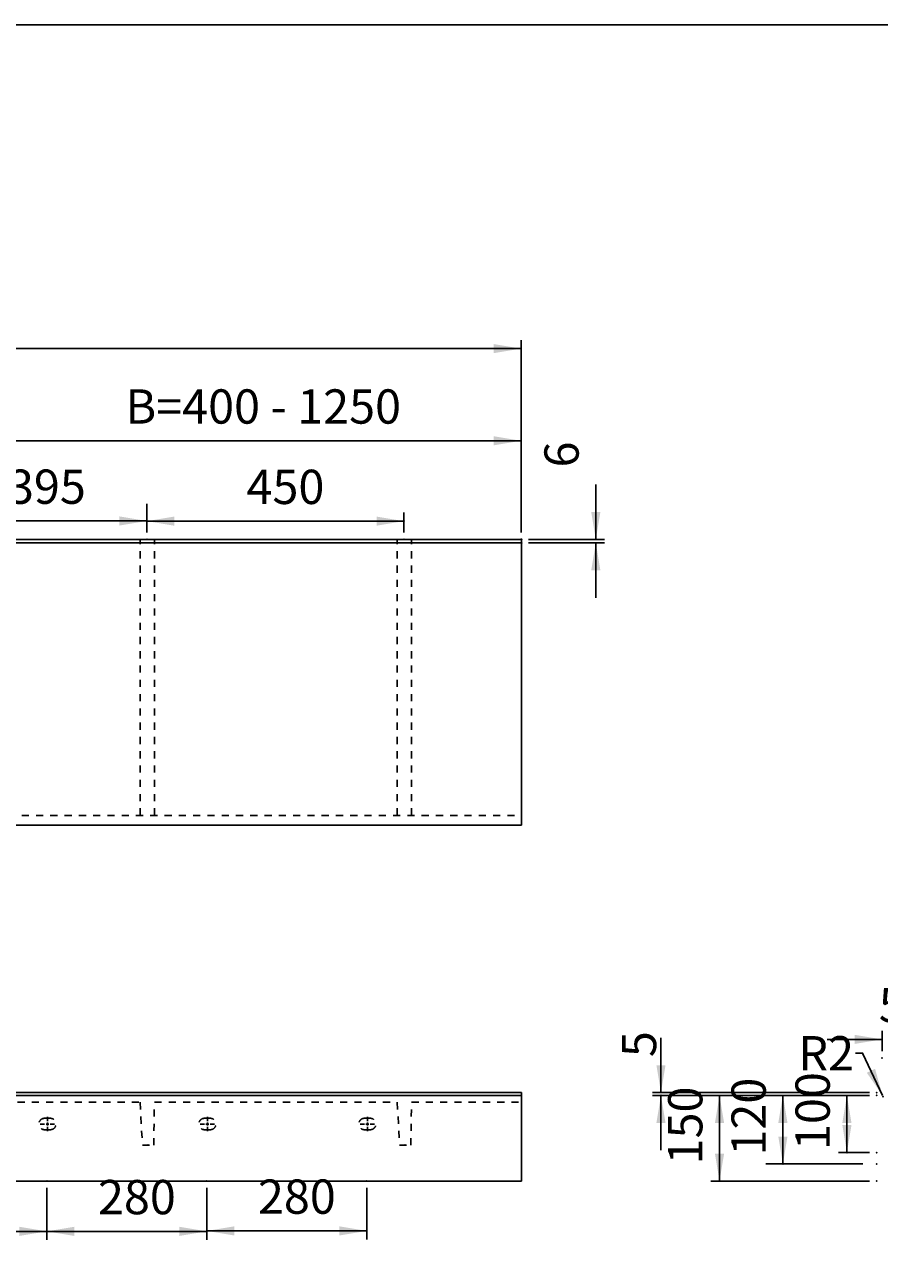
# Model space of a CAD drawing. Extents: x -612 to 5239, y -1462 to 2615.
# Drawn here: x 1639 to 3134, y 447 to 2615 of the extents above; entities that cross this region are included whole.
import ezdxf

# ---------------------------------------------------------------- set-up
doc = ezdxf.new("R2010")
doc.units = 0
doc.header["$LTSCALE"] = 100
doc.linetypes.add('VERDECKT', pattern=[0.25, 0.125, -0.125])
doc.layers.get('0').update_dxf_attribs({"linetype": 'CONTINUOUS'})
doc.layers.add('LAYER01', color=7, linetype='CONTINUOUS')
doc.dimstyles.get("Standard").update_dxf_attribs({"dimtxt": 0.18, "dimasz": 0.18, "dimexe": 0.18, "dimexo": 0.0625, "dimgap": 0.09, "dimtad": 0, "dimtih": 1, "dimtoh": 1, "dimzin": 0, "dimcen": 0.09, "dimazin": 3, "dimtfac": 1, "dimtofl": 0, "dimtmove": 0, "dimatfit": 3})

# ---------------------------------------------------------------- blocks, each defined once
blk = doc.blocks.new('*D0')
at = {"layer": 'LAYER01', "color": 7}
for p, q in [((7.278062, 1725.537946), (7.278062, 2062.614118)), ((2507.278062, 1725.537946), (2507.278062, 2062.614118)), ((2507.278062, 2047.614118), (7.278062, 2047.614118))]:
    blk.add_line(p, q, dxfattribs=at)
for p in [(7.278062, 2047.614118), (7.278062, 1713.537946), (2507.278062, 1713.537946)]:
    blk.add_point(p, dxfattribs=at)
for points in [[(55.278062, 2055.613798), (7.278062, 2047.614118), (55.278062, 2039.614438)], [(2459.278062, 2055.613798), (2507.278062, 2047.614118), (2459.278062, 2039.614438)]]:
    blk.add_solid(points, dxfattribs=at)
at = {"layer": 'LAYER01', "color": 7, "linetype": 'VERDECKT'}
blk.add_text('800 - 2500', height=60, dxfattribs=at).set_placement((1189.862468, 2077.614118))
blk = doc.blocks.new('*D1')
at = {"layer": 'LAYER01', "color": 7}
for p, q in [((1257.278062, 1725.537946), (1257.278062, 1901.298232)), ((2507.278062, 1886.298232), (1257.278062, 1886.298232)), ((2507.278062, 1725.537946), (2507.278062, 1901.298232))]:
    blk.add_line(p, q, dxfattribs=at)
for p in [(1257.278062, 1886.298232), (1257.278062, 1713.537946), (2507.278062, 1713.537946)]:
    blk.add_point(p, dxfattribs=at)
for points in [[(1305.278062, 1894.297912), (1257.278062, 1886.298232), (1305.278062, 1878.298552)], [(2459.278062, 1894.297912), (2507.278062, 1886.298232), (2459.278062, 1878.298552)]]:
    blk.add_solid(points, dxfattribs=at)
at = {"layer": 'LAYER01', "color": 7, "linetype": 'VERDECKT'}
blk.add_text('B=400 - 1250', height=60, dxfattribs=at).set_placement((1814.862468, 1916.298232))
blk = doc.blocks.new('*D5')
at = {"layer": 'LAYER01', "color": 7}
for p, q in [((1397.278062, 578.228435), (1397.278062, 487.279967)), ((1677.278062, 578.228435), (1677.278062, 487.279967)), ((1397.278062, 502.279967), (1677.278062, 502.279967))]:
    blk.add_line(p, q, dxfattribs=at)
for p in [(1397.278062, 590.228435), (1677.278062, 590.228435), (1677.278062, 502.279967)]:
    blk.add_point(p, dxfattribs=at)
for points in [[(1445.278062, 494.280287), (1397.278062, 502.279967), (1445.278062, 510.279647)], [(1629.278062, 494.280287), (1677.278062, 502.279967), (1629.278062, 510.279647)]]:
    blk.add_solid(points, dxfattribs=at)
at = {"layer": 'LAYER01', "color": 7, "linetype": 'VERDECKT'}
blk.add_text('280', height=60, dxfattribs=at).set_placement((1486.716366, 532.279967))
blk = doc.blocks.new('*D11')
at = {"layer": 'LAYER01', "color": 7}
for p, q in [((1677.278062, 578.228435), (1677.278062, 487.279967)), ((1957.278062, 578.228435), (1957.278062, 487.279967)), ((1677.278062, 502.279967), (1957.278062, 502.279967))]:
    blk.add_line(p, q, dxfattribs=at)
for p in [(1677.278062, 590.228435), (1957.278062, 590.228435), (1957.278062, 502.279967)]:
    blk.add_point(p, dxfattribs=at)
for points in [[(1725.278062, 494.280287), (1677.278062, 502.279967), (1725.278062, 510.279647)], [(1909.278062, 494.280287), (1957.278062, 502.279967), (1909.278062, 510.279647)]]:
    blk.add_solid(points, dxfattribs=at)
at = {"layer": 'LAYER01', "color": 7, "linetype": 'VERDECKT'}
blk.add_text('280', height=60, dxfattribs=at).set_placement((1766.716366, 532.279967))
blk = doc.blocks.new('*D12')
at = {"layer": 'LAYER01', "color": 7}
for p, q in [((1957.278062, 578.228435), (1957.278062, 488.094305)), ((2237.278062, 578.228435), (2237.278062, 488.094305)), ((1957.278062, 503.094305), (2237.278062, 503.094305))]:
    blk.add_line(p, q, dxfattribs=at)
for p in [(1957.278062, 590.228435), (2237.278062, 590.228435), (2237.278062, 503.094305)]:
    blk.add_point(p, dxfattribs=at)
for points in [[(2005.278062, 495.094625), (1957.278062, 503.094305), (2005.278062, 511.093985)], [(2189.278062, 495.094625), (2237.278062, 503.094305), (2189.278062, 511.093985)]]:
    blk.add_solid(points, dxfattribs=at)
at = {"layer": 'LAYER01', "color": 7, "linetype": 'VERDECKT'}
blk.add_text('280', height=60, dxfattribs=at).set_placement((2046.716366, 533.094305))
blk = doc.blocks.new('MALIBU70-G43')
at = {"layer": 'LAYER01', "color": 3, "linetype": 'VERDECKT'}
for p, q in [((1678.278062, 695.228435), (1678.278062, 702.728435)), ((1673.278062, 690.228435), (1665.778062, 690.228435)), ((1678.278062, 690.228435), (1675.778062, 690.228435)), ((1678.278062, 690.228435), (1678.278062, 692.728435)), ((1678.278062, 690.228435), (1678.278062, 687.728435)), ((1678.278062, 690.228435), (1680.778062, 690.228435)), ((1678.278062, 685.228435), (1678.278062, 677.728435)), ((1683.278062, 690.228435), (1690.778062, 690.228435))]:
    blk.add_line(p, q, dxfattribs=at)
blk = doc.blocks.new('MALIBU70-G44')
at = {"layer": 'LAYER01', "color": 3, "linetype": 'VERDECKT'}
for p, q in [((2238.278062, 695.228435), (2238.278062, 702.728435)), ((2233.278062, 690.228435), (2225.778062, 690.228435)), ((2238.278062, 690.228435), (2235.778062, 690.228435)), ((2238.278062, 690.228435), (2238.278062, 692.728435)), ((2238.278062, 690.228435), (2238.278062, 687.728435)), ((2238.278062, 690.228435), (2240.778062, 690.228435)), ((2238.278062, 685.228435), (2238.278062, 677.728435)), ((2243.278062, 690.228435), (2250.778062, 690.228435))]:
    blk.add_line(p, q, dxfattribs=at)
blk = doc.blocks.new('MALIBU70-G45')
at = {"layer": 'LAYER01', "color": 3, "linetype": 'VERDECKT'}
for p, q in [((1958.278062, 695.228435), (1958.278062, 702.728435)), ((1953.278062, 690.228435), (1945.778062, 690.228435)), ((1958.278062, 690.228435), (1955.778062, 690.228435)), ((1958.278062, 690.228435), (1958.278062, 692.728435)), ((1958.278062, 690.228435), (1958.278062, 687.728435)), ((1958.278062, 690.228435), (1960.778062, 690.228435)), ((1958.278062, 685.228435), (1958.278062, 677.728435)), ((1963.278062, 690.228435), (1970.778062, 690.228435))]:
    blk.add_line(p, q, dxfattribs=at)
blk = doc.blocks.new('*D45')
at = {"layer": 'LAYER01', "color": 7}
for p, q in [((1457.278062, 1737.537946), (1457.278062, 1775.926489)), ((1852.278062, 1737.537946), (1852.278062, 1775.926489)), ((1457.278062, 1745.926489), (1852.278062, 1745.926489))]:
    blk.add_line(p, q, dxfattribs=at)
for p in [(1852.278062, 1745.926489), (1457.278062, 1713.537946), (1852.278062, 1713.537946)]:
    blk.add_point(p, dxfattribs=at)
for points in [[(1505.278062, 1737.926809), (1457.278062, 1745.926489), (1505.278062, 1753.926169)], [(1804.278062, 1737.926809), (1852.278062, 1745.926489), (1804.278062, 1753.926169)]]:
    blk.add_solid(points, dxfattribs=at)
at = {"layer": 'LAYER01', "color": 7, "linetype": 'CONTINUOUS'}
blk.add_text('395', height=60, dxfattribs=at).set_placement((1609.188869, 1775.926489))
blk = doc.blocks.new('*D48')
at = {"layer": 'LAYER01', "color": 7}
for p, q in [((1852.278062, 1725.537946), (1852.278062, 1760.589002)), ((2302.278062, 1725.537946), (2302.278062, 1760.589002)), ((1852.278062, 1745.589002), (2302.278062, 1745.589002))]:
    blk.add_line(p, q, dxfattribs=at)
for p in [(2302.278062, 1745.589002), (1852.278062, 1713.537946), (2302.278062, 1713.537946)]:
    blk.add_point(p, dxfattribs=at)
for points in [[(1900.278062, 1737.589322), (1852.278062, 1745.589002), (1900.278062, 1753.588682)], [(2254.278062, 1737.589322), (2302.278062, 1745.589002), (2254.278062, 1753.588682)]]:
    blk.add_solid(points, dxfattribs=at)
at = {"layer": 'LAYER01', "color": 7, "linetype": 'VERDECKT'}
blk.add_text('450', height=60, dxfattribs=at).set_placement((2026.716366, 1775.589002))
blk = doc.blocks.new('*D49')
at = {"layer": 'LAYER01', "color": 7}
for p, q in [((3117.468911, 740.228435), (2839.665313, 740.228435)), ((2854.665313, 740.228435), (2854.665313, 590.228354)), ((3117.468911, 590.228354), (2839.665313, 590.228354))]:
    blk.add_line(p, q, dxfattribs=at)
for p in [(3129.468911, 740.228435), (2854.665313, 590.228354), (3129.468911, 590.228354)]:
    blk.add_point(p, dxfattribs=at)
for points in [[(2846.665633, 692.228435), (2854.665313, 740.228435), (2862.664993, 692.228435)], [(2846.665633, 638.228354), (2854.665313, 590.228354), (2862.664993, 638.228354)]]:
    blk.add_solid(points, dxfattribs=at)
at = {"layer": 'LAYER01', "color": 7, "linetype": 'CONTINUOUS'}
blk.add_text('150', height=60, rotation=90, dxfattribs=at).set_placement((2824.665313, 619.503103))
blk = doc.blocks.new('*D57')
at = {"layer": 'LAYER01', "color": 7}
for p, q in [((2638.153838, 1713.537946), (2638.153838, 1809.537946)), ((2520.278062, 1713.537946), (2653.153838, 1713.537946)), ((2520.278062, 1707.537946), (2653.153838, 1707.537946)), ((2638.153838, 1707.537946), (2638.153838, 1611.537946))]:
    blk.add_line(p, q, dxfattribs=at)
for p in [(2508.278062, 1713.537946), (2638.153838, 1713.537946), (2508.278062, 1707.537946)]:
    blk.add_point(p, dxfattribs=at)
for points in [[(2646.153518, 1761.537946), (2638.153838, 1713.537946), (2630.154158, 1761.537946)], [(2646.153518, 1659.537946), (2638.153838, 1707.537946), (2630.154158, 1659.537946)]]:
    blk.add_solid(points, dxfattribs=at)
at = {"layer": 'LAYER01', "color": 7, "linetype": 'VERDECKT'}
blk.add_text('6', height=60, rotation=90, dxfattribs=at).set_placement((2608.153838, 1839.537946))
blk = doc.blocks.new('*D58')
at = {"layer": 'LAYER01', "color": 7}
for p, q in [((3139.130431, 817.743833), (3139.130431, 853.399403)), ((3189.130431, 817.743833), (3189.130431, 853.399403)), ((3139.130431, 838.399403), (3043.130431, 838.399403)), ((3189.130431, 838.399403), (3285.130431, 838.399403))]:
    blk.add_line(p, q, dxfattribs=at)
for p in [(3139.130431, 838.399403), (3139.130431, 805.743833), (3189.130431, 805.743833)]:
    blk.add_point(p, dxfattribs=at)
for points in [[(3091.130431, 846.399083), (3139.130431, 838.399403), (3091.130431, 830.399723)], [(3237.130431, 846.399083), (3189.130431, 838.399403), (3237.130431, 830.399723)]]:
    blk.add_solid(points, dxfattribs=at)
at = {"layer": 'LAYER01', "color": 7, "linetype": 'CONTINUOUS'}
blk.add_text('50', height=60, dxfattribs=at).set_placement((3133.499413, 868.399403))
blk = doc.blocks.new('*D59')
at = {"layer": 'LAYER01', "color": 7}
for p, q in [((2752.20679, 745.228435), (2752.20679, 841.228435)), ((3117.468911, 745.228435), (2737.20679, 745.228435)), ((3117.468911, 740.228435), (2737.20679, 740.228435)), ((2752.20679, 740.228435), (2752.20679, 644.228435))]:
    blk.add_line(p, q, dxfattribs=at)
for p in [(2752.20679, 740.228435), (3129.468911, 745.228435), (3129.468911, 740.228435)]:
    blk.add_point(p, dxfattribs=at)
for points in [[(2744.20711, 793.228435), (2752.20679, 745.228435), (2760.20647, 793.228435)], [(2744.20711, 692.228435), (2752.20679, 740.228435), (2760.20647, 692.228435)]]:
    blk.add_solid(points, dxfattribs=at)
at = {"layer": 'LAYER01', "color": 7, "linetype": 'CONTINUOUS'}
blk.add_text('5', height=60, rotation=90, dxfattribs=at).set_placement((2743.799289, 807.297704))
blk = doc.blocks.new('*D60')
at = {"layer": 'LAYER01', "color": 7}
for p, q in [((3105.201868, 814.123674), (3092.591855, 814.123674)), ((3140.144165, 740.037256), (3105.201868, 814.123674))]:
    blk.add_line(p, q, dxfattribs=at)
for p in [(3105.201868, 814.123674), (3140.99732, 738.228354)]:
    blk.add_point(p, dxfattribs=at)
blk.add_solid([(3126.903765, 786.863389), (3140.144165, 740.037256), (3112.433128, 780.038422)], dxfattribs=at)
at = {"layer": 'LAYER01', "color": 7, "linetype": 'CONTINUOUS'}
blk.add_text('R2', height=60, dxfattribs=at).set_placement((2992.733772, 784.123674))
blk = doc.blocks.new('*D61')
at = {"layer": 'LAYER01', "color": 7}
for p, q in [((3117.468911, 740.228435), (3062.659068, 740.228435)), ((3077.659068, 740.228435), (3077.659068, 640.228435)), ((3117.468911, 640.228435), (3062.659068, 640.228435))]:
    blk.add_line(p, q, dxfattribs=at)
for p in [(3129.468911, 740.228435), (3077.659068, 640.228435), (3129.468911, 640.228435)]:
    blk.add_point(p, dxfattribs=at)
for points in [[(3069.659388, 692.228435), (3077.659068, 740.228435), (3085.658748, 692.228435)], [(3069.659388, 688.228435), (3077.659068, 640.228435), (3085.658748, 688.228435)]]:
    blk.add_solid(points, dxfattribs=at)
at = {"layer": 'LAYER01', "color": 7, "linetype": 'VERDECKT'}
blk.add_text('100', height=60, rotation=90, dxfattribs=at).set_placement((3047.659068, 644.740855))
blk = doc.blocks.new('*D62')
at = {"layer": 'LAYER01', "color": 7}
for p, q in [((3105.468911, 740.228435), (2935.603467, 740.228435)), ((2965.603467, 740.228435), (2965.603467, 620.228435)), ((3105.468911, 620.228435), (2935.603467, 620.228435))]:
    blk.add_line(p, q, dxfattribs=at)
for p in [(3129.468911, 740.228435), (2965.603467, 620.228435), (3129.468911, 620.228435)]:
    blk.add_point(p, dxfattribs=at)
for points in [[(2957.603787, 692.228435), (2965.603467, 740.228435), (2973.603147, 692.228435)], [(2957.603787, 668.228435), (2965.603467, 620.228435), (2973.603147, 668.228435)]]:
    blk.add_solid(points, dxfattribs=at)
at = {"layer": 'LAYER01', "color": 7, "linetype": 'CONTINUOUS'}
blk.add_text('120', height=60, rotation=90, dxfattribs=at).set_placement((2935.603467, 634.991586))

msp = doc.modelspace()

# ---------------------------------------------------------------- linework, layer by layer
at = {"color": 7, "linetype": 'CONTINUOUS'}
for p, q in [((8.278062, 1713.537946), (2508.278062, 1713.537946)), ((2508.278062, 1713.537946), (2508.278062, 1213.537946)), ((8.278062, 1707.537946), (2508.278062, 1707.537946)), ((8.278062, 1213.537946), (2508.278062, 1213.537946)), ((8.278062, 745.228435), (2508.278062, 745.228435)), ((8.278062, 740.228435), (2508.278062, 740.228435)), ((2508.278062, 590.228435), (2508.278062, 745.228435)), ((8.278062, 590.228435), (2508.278062, 590.228435))]:
    msp.add_line(p, q, dxfattribs=at)
at = {"layer": 'LAYER01', "color": 7, "linetype": 'VERDECKT'}
for p, q in [((1840.587192, 1230.357013), (1840.587192, 1713.537946)), ((1865.587192, 1230.357013), (1865.587192, 1713.537946)), ((2290.587192, 1230.357013), (2290.587192, 1713.537946)), ((2315.587192, 1230.357013), (2315.587192, 1713.537946)), ((8.278062, 1230.357013), (2508.278062, 1230.357013))]:
    msp.add_line(p, q, dxfattribs=at)
at = {"layer": 'LAYER01', "color": 3, "linetype": 'VERDECKT'}
for p, q in [((675.968932, 728.228435), (1840.587192, 728.228435)), ((1840.587192, 728.228435), (1844.517775, 653.228435)), ((1864.278062, 653.228435), (1865.587192, 728.228435)), ((1865.587192, 728.228435), (2290.587192, 728.228435)), ((2290.587192, 728.228435), (2294.517775, 653.228435)), ((2314.278062, 653.228435), (2315.587192, 728.228435)), ((2315.587192, 728.228435), (2508.278062, 728.228435)), ((1673.278062, 700.228435), (1683.278062, 700.228435)), ((1953.278062, 700.228435), (1963.278062, 700.228435)), ((2233.278062, 700.228435), (2243.278062, 700.228435)), ((1683.278062, 680.228435), (1673.278062, 680.228435)), ((1963.278062, 680.228435), (1953.278062, 680.228435)), ((2243.278062, 680.228435), (2233.278062, 680.228435)), ((1844.517775, 653.228435), (1864.278062, 653.228435)), ((2294.517775, 653.228435), (2314.278062, 653.228435))]:
    msp.add_line(p, q, dxfattribs=at)
at = {"layer": 'LAYER01', "color": 7, "linetype": 'CONTINUOUS'}
msp.add_lwpolyline([(-611.651864, -1461.705883), (-611.651864, 2614.529867), (5239.058633, 2614.529867), (5239.058633, -1461.705883)], close=True, dxfattribs=at)
at = {"layer": 'LAYER01', "color": 3, "linetype": 'VERDECKT'}
for centre, start, end in [((1673.278062, 690.228435), 90, 270), ((1683.278062, 690.228435), 270, 90), ((1953.278062, 690.228435), 90, 270), ((1963.278062, 690.228435), 270, 90), ((2233.278062, 690.228435), 90, 270), ((2243.278062, 690.228435), 270, 90)]:
    msp.add_arc(centre, 10, start, end, dxfattribs=at)
for p in [(1854.397919, 653.228435), (2304.397919, 653.228435)]:
    msp.add_point(p, dxfattribs=at)

# ---------------------------------------------------------------- block references
at = {"layer": 'LAYER01'}
for name in ['MALIBU70-G43', 'MALIBU70-G45', 'MALIBU70-G44']:
    msp.add_blockref(name, (0, 0), dxfattribs=at)

# ---------------------------------------------------------------- dimensions: what is measured, and where the dimension line sits
at = {"layer": 'LAYER01', "color": 7}
for base, p1, p2, picture, middle in [((7.278062, 2047.614118), (2507.278062, 1713.537946), (7.278062, 1713.537946), '*D0', (1324.693656, 2107.614118)), ((1257.278062, 1886.298232), (2507.278062, 1713.537946), (1257.278062, 1713.537946), '*D1', (1983.401453, 1946.298232)), ((1852.278062, 1745.926489), (1457.278062, 1713.537946), (1852.278062, 1713.537946), '*D45', (1659.750565, 1805.926489)), ((2302.278062, 1745.589002), (1852.278062, 1713.537946), (2302.278062, 1713.537946), '*D48', (2077.278062, 1805.589002)), ((3139.130431, 838.399403), (3189.130431, 805.743833), (3139.130431, 805.743833), '*D58', (3167.20721, 898.399403)), ((1677.278062, 502.279967), (1397.278062, 590.228435), (1677.278062, 590.228435), '*D5', (1537.278062, 562.279967)), ((1957.278062, 502.279967), (1677.278062, 590.228435), (1957.278062, 590.228435), '*D11', (1817.278062, 562.279967)), ((2237.278062, 503.094305), (1957.278062, 590.228435), (2237.278062, 590.228435), '*D12', (2097.278062, 563.094305))]:
    dim = msp.add_linear_dim(base=base, p1=p1, p2=p2, dimstyle='Standard', dxfattribs=at)
    dim.commit()
    dim.dimension.update_dxf_attribs({"geometry": picture, "text_midpoint": middle})
for base, p1, p2, picture, middle in [((2638.153838, 1713.537946), (2508.278062, 1707.537946), (2508.278062, 1713.537946), '*D57', (2578.153838, 1856.391845)), ((2752.20679, 740.228435), (3129.468911, 745.228435), (3129.468911, 740.228435), '*D59', (2713.799289, 824.151602)), ((3077.659068, 640.228435), (3129.468911, 740.228435), (3129.468911, 640.228435), '*D61', (3017.659068, 695.30255)), ((2965.603467, 620.228435), (3129.468911, 740.228435), (3129.468911, 620.228435), '*D62', (2905.603467, 685.553282)), ((2854.665313, 590.228354), (3129.468911, 740.228435), (3129.468911, 590.228354), '*D49', (2794.665313, 670.064799))]:
    dim = msp.add_linear_dim(base=base, p1=p1, p2=p2, angle=90, dimstyle='Standard', dxfattribs=at)
    dim.commit()
    dim.dimension.update_dxf_attribs({"geometry": picture, "text_midpoint": middle, "text_rotation": 90})
dim = msp.add_radius_dim(center=(3140.99732, 738.228354), mpoint=(3140.144165, 740.037256), dimstyle='Standard', dxfattribs=at)
dim.commit()
dim.dimension.update_dxf_attribs({"geometry": '*D60', "text_midpoint": (3030.053119, 814.123674)})

doc.saveas('drawing.dxf')
